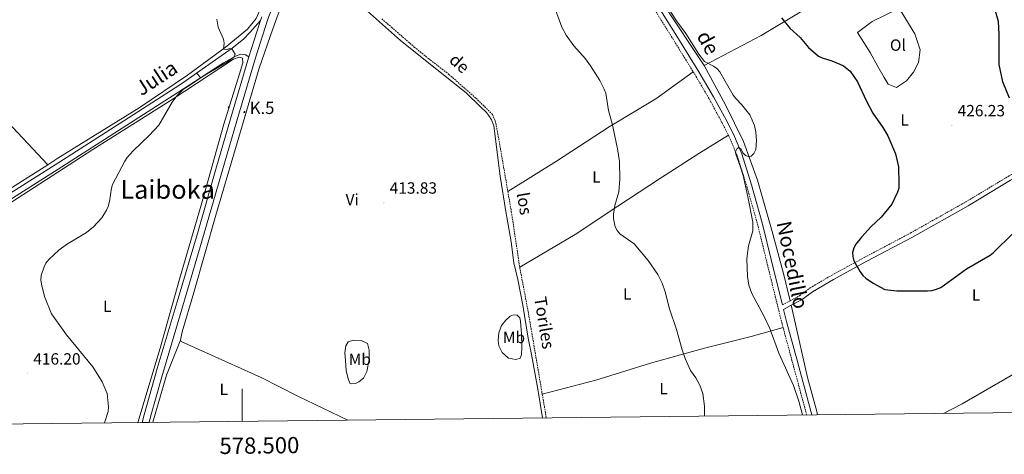
# Model space of a CAD drawing. Units: metres. Extents: x 576050 to 580538, y 4712261 to 4715281.
# Drawn here: x 578363 to 578969, y 4712662 to 4712930 of the extents above; entities that cross this region are included whole.
import ezdxf
from ezdxf.enums import TextEntityAlignment as Align

# ---------------------------------------------------------------- set-up
doc = ezdxf.new("R2010")
doc.units = ezdxf.units.M
doc.header["$MEASUREMENT"] = 0
doc.linetypes.add('TRAZOSX2', pattern=[1.5, 1, -0.5])
for name, color, linetype, lineweight in [('Carátula', 7, 'Continuous', 5), ('Level 11', 142, 'TRAZOSX2', 13), ('Level 21', 19, 'Continuous', 0), ('Level 36', 19, 'Continuous', 40), ('Level 37', 92, 'Continuous', 0), ('Level 4', 36, 'Continuous', 30), ('Level 41', 39, 'Continuous', 0), ('Level 43', 5, 'Continuous', 0), ('Level 44', 19, 'Continuous', 0), ('Level 45', 19, 'Continuous', 0), ('Level 5', 36, 'Continuous', 0), ('Level 54', 13, 'Continuous', 0), ('Level 61', 19, 'Continuous', 0), ('Level 63', 7, 'Continuous', 0), ('Level 7', 1, 'Continuous', 0)]:
    doc.layers.add(name, color=color, linetype=linetype, lineweight=lineweight)
doc.styles.add('Arial', font='ARIAL.TTF', dxfattribs={"height": 0.2})

# ---------------------------------------------------------------- blocks, each defined once
blk = doc.blocks.new('5HITCA')
at = {"layer": 'Carátula', "linetype": 'Continuous', "lineweight": 5}
h = blk.add_hatch(color=1, dxfattribs=at)
edge = h.paths.add_edge_path()
edge.add_arc((0, 0), 3.1, 0.00109, 360.00109)
at = {"layer": 'Carátula', "color": 250, "linetype": 'Continuous', "lineweight": 5}
blk.add_circle((0, 0, 0), 3.1, dxfattribs=at)
blk = doc.blocks.new('5PATER')
at = {"layer": 'Carátula', "linetype": 'Continuous', "lineweight": 5}
h = blk.add_hatch(color=250, dxfattribs=at)
edge = h.paths.add_edge_path()
edge.add_ellipse((0, 0), major_axis=(-1.33, -1.34), ratio=0.999422, start_angle=0, end_angle=360)

msp = doc.modelspace()

# ---------------------------------------------------------------- linework, layer by layer
at = {"layer": 'Level 11', "color": 142, "linetype": 'TRAZOSX2', "lineweight": 13}
for points in [[(578585.88, 4712930.06, 414.6), (578591.94, 4712924.91, 414.52), (578605.91, 4712912.74, 414.1), (578614.6, 4712905.69, 413.98), (578627.28, 4712895.9, 413.74), (578643.84, 4712881.25, 413.61), (578651.38, 4712873.97, 413.74), (578654.14, 4712871.16, 413.8), (578655.74, 4712867.29, 413.86), (578657.38, 4712859.33, 413.86), (578660.95, 4712838.74, 413.67), (578663.52, 4712823.87, 413.71)], [(578663.52, 4712823.87, 413.71), (578665.67, 4712811.43, 413.74), (578667.06, 4712802.57, 413.61), (578670.67, 4712778.05, 413.49), (578670.82, 4712777.23, 413.48)], [(578670.82, 4712777.23, 413.48), (578676.04, 4712749.91, 413.07), (578684.54, 4712700.19, 412.57), (578684.75, 4712698.93, 412.55)], [(578684.75, 4712698.93, 412.55), (578687.22, 4712684.42, 412.38)]]:
    msp.add_polyline3d(points, dxfattribs=at)
at = {"layer": 'Level 21', "color": 19, "linetype": 'Continuous', "lineweight": 13}
for points in [[(578442.56, 4712681.65, 415.5), (578443.46, 4712685.15, 415.58), (578450.5, 4712709.69, 415.23), (578464.29, 4712756.86, 415.38), (578476.12, 4712796.77, 415.38), (578487.55, 4712836.39, 415.48), (578496.62, 4712867.34, 415.72), (578508.02, 4712906.17, 416.02), (578515.71, 4712929.97, 416.07), (578520.58, 4712942.9, 416.12), (578525.15, 4712953.19, 416.12), (578531.3, 4712965.71, 416.22), (578537.34, 4712977.05, 416.42), (578544.96, 4712989.38, 416.76), (578564.46, 4713020.04, 417.33), (578570.44, 4713029.33, 417.53), (578578.48, 4713041.67, 417.83), (578582.48, 4713047.85, 417.99), (578588.48, 4713057.19, 418.28), (578596.44, 4713069.67, 418.69), (578600.4, 4713075.92, 418.87), (578619.28, 4713105.94, 419.45), (578626.53, 4713117.41, 419.77)], [(578511.26, 4712929.11, 416.06), (578511.96, 4712931.28, 416.07)], [(578438.38, 4712681.6, 415.47), (578439.57, 4712686.21, 415.58), (578447.61, 4712714.84, 415.23), (578460.48, 4712757.99, 415.38), (578472.31, 4712797.88, 415.38), (578483.74, 4712837.5, 415.48), (578492.81, 4712868.45, 415.72), (578504.02, 4712906.63, 416.02)]]:
    msp.add_polyline3d(points, dxfattribs=at)
at = {"layer": 'Level 21', "color": 19, "linetype": 'TRAZOSX2', "lineweight": 0}
for points in [[(578671.53, 4713068.07, 419.96), (578679.82, 4713054.95, 419.99), (578698.5, 4713025.25, 420.06), (578722.02, 4712986.79, 420.06), (578741.94, 4712954.95, 420.27), (578765.09, 4712917.95, 420.63), (578777.71, 4712897.49, 420.83)], [(578777.71, 4712897.49, 420.83), (578778.61, 4712896.04, 420.85), (578787.66, 4712880.66, 420.92), (578795.26, 4712866.45, 420.99), (578799.44, 4712858.44, 420.79)], [(578837.38, 4712756.51, 423.06), (578843.23, 4712759.63, 423.66), (578849.68, 4712764.41, 423.66), (578862.74, 4712772.1, 424.7), (578883.32, 4712783.31, 426.89), (578911.45, 4712798.2, 426.89), (578945.57, 4712817.41, 426.54), (578971.67, 4712833.09, 426.43), (578995.09, 4712845.84, 425.85), (579008.45, 4712852.74, 424.81), (579019.13, 4712857.95, 423.08), (579028.42, 4712862.73, 423.49)], [(578799.44, 4712858.44, 420.79), (578799.72, 4712857.89, 420.78), (578804.73, 4712845.94, 420.92), (578810.74, 4712827.01, 421.28), (578817.29, 4712803.82, 421.56), (578825.66, 4712769.57, 422.49), (578832.46, 4712742.21, 422.63), (578833.06, 4712740, 422.58)], [(578832.62, 4712753.96, 422.58), (578837.38, 4712756.51, 423.06)], [(578847.57, 4712686.24, 421.66), (578838.53, 4712719.8, 422.14), (578833.06, 4712740, 422.58)]]:
    msp.add_polyline3d(points, dxfattribs=at)
at = {"layer": 'Level 21', "color": 19, "linetype": 'Continuous', "lineweight": 0}
for points in [[(578742.68, 4712959.39, 420.26), (578744.47, 4712956.53, 420.27), (578767.63, 4712919.53, 420.63), (578781.18, 4712897.58, 420.85), (578790.26, 4712882.12, 420.92), (578797.9, 4712867.85, 420.99), (578802.43, 4712859.17, 420.78), (578807.54, 4712846.97, 420.92), (578813.61, 4712827.87, 421.28), (578820.18, 4712804.58, 421.56), (578828.56, 4712770.29, 422.49), (578832.62, 4712753.96, 422.58)], [(578471.8, 4712896.65, 416.65), (578477.34, 4712900.56, 416.56), (578493.66, 4712912.14, 416.23), (578500.71, 4712917.57, 416.01), (578504.61, 4712921.7, 416.01), (578511.26, 4712929.11, 416.06)], [(578474.22, 4712893.81, 416.52), (578488.37, 4712902.97, 416.07), (578495.7, 4712907.21, 416.07), (578499.13, 4712908.37, 416.07), (578501.95, 4712908.04, 416.07), (578504.02, 4712906.63, 416.01)], [(578229.72, 4712679.24, 419.84), (578253.95, 4712710.47, 418.82), (578278.63, 4712740.48, 419.04), (578294.34, 4712760.59, 418.93), (578307.35, 4712776.4, 418.93), (578318.87, 4712790, 418.82), (578328.73, 4712799.6, 418.71), (578339.32, 4712807.26, 418.71), (578358.55, 4712819.77, 418.6), (578388.81, 4712838.91, 418.27), (578425.93, 4712862.75, 417.5), (578460.37, 4712884.84, 416.95), (578474.22, 4712893.81, 416.52)], [(578337.43, 4712810.01, 418.71), (578356.75, 4712822.58, 418.6), (578387.02, 4712841.72, 418.27), (578424.13, 4712865.56, 417.5), (578458.56, 4712887.64, 416.95), (578464.02, 4712891.17, 416.78), (578471.8, 4712896.65, 416.65)], [(578838.05, 4712753.74, 423.03), (578844.71, 4712757.29, 423.66), (578851.21, 4712762.11, 423.66), (578864.09, 4712769.7, 424.7), (578884.63, 4712780.88, 426.89), (578912.78, 4712795.78, 426.89), (578946.95, 4712815.02, 426.54), (578973.04, 4712830.7, 426.43), (578996.38, 4712843.4, 425.85), (579009.68, 4712850.28, 424.81), (579020.36, 4712855.49, 423.08), (579029.75, 4712860.31, 423.48)], [(578850.84, 4712686.27, 421.64), (578841.58, 4712720.62, 422.14), (578835.35, 4712742.97, 422.63), (578833.31, 4712751.2, 422.59), (578838.05, 4712753.74, 423.03)]]:
    msp.add_polyline3d(points, dxfattribs=at)
at = {"layer": 'Level 36', "color": 92, "linetype": 'Continuous', "lineweight": 0}
for points in [[(578448.55, 4713110.55, 417.9), (578449.08, 4713109.28, 417.85), (578456.48, 4713094.98, 417.93), (578460.95, 4713087.12, 417.93), (578465.9, 4713079.96, 417.76), (578476.98, 4713066.47, 417.76), (578495.37, 4713040.59, 417.58), (578513.52, 4713016.48, 416.88), (578527.9, 4712997.39, 416.97), (578531.55, 4712991.31, 416.97), (578532.96, 4712987.86, 416.97), (578532.69, 4712982.99, 416.88), (578531.36, 4712979.2, 416.7), (578523.43, 4712963.44, 416.17), (578513.45, 4712942.83, 415.91), (578510.19, 4712934.05, 415.91), (578508.63, 4712930.26, 415.82), (578503.12, 4712923.76, 415.73), (578489.52, 4712912.55, 415.73), (578466.25, 4712895.34, 416.17), (578436.56, 4712875.32, 416.35), (578386.48, 4712844.24, 416.88), (578380.28, 4712840.29, 417.09)], [(578709.73, 4713020.33, 420.56), (578734.66, 4712979.85, 420.48), (578760.81, 4712936.91, 420.83), (578783.31, 4712903.24, 420.83), (578784.34, 4712901.36, 420.81)], [(578277.23, 4712948.08, 423.42), (578306.72, 4712918.13, 422.07), (578331.04, 4712892.56, 421.01), (578355.36, 4712866.76, 419.34), (578380.28, 4712840.29, 417.09)], [(578525.17, 4712941.39, 415.52), (578518.71, 4712923.86, 415.62), (578510.31, 4712899.66, 415.62), (578495.77, 4712850.36, 415.62), (578483.73, 4712809.21, 415.57), (578470.15, 4712761.64, 414.93), (578463.02, 4712737.43, 414.68), (578461.97, 4712732.36, 414.39)], [(578684.88, 4712684.39, 413.06), (578682.03, 4712702.09, 413.17), (578678.4, 4712722.33, 413.22), (578676.14, 4712733.4, 413.4), (578672.74, 4712753.83, 413.58), (578669.62, 4712769.66, 413.7), (578667.18, 4712779.84, 414), (578665.67, 4712792.87, 414.12), (578662.25, 4712811.5, 414.85), (578658.78, 4712833.15, 415.27), (578654.82, 4712864.14, 415.15), (578653.47, 4712868, 415.27), (578651.7, 4712870.81, 415.27), (578650.4, 4712872.54, 415.27), (578646.51, 4712876.1, 415.33), (578637.91, 4712884.53, 415.33), (578619.71, 4712898.96, 415.21), (578597.36, 4712916.79, 415.39), (578575.2, 4712936.58, 416.12)], [(578784.34, 4712901.36, 420.81), (578819.64, 4712919.95, 424.81), (578844.57, 4712934.91, 427.62)], [(578878.93, 4712921.74, 427.63), (578886.71, 4712909.41, 427.86), (578891.38, 4712900.83, 427.74), (578895.28, 4712893.97, 427.86), (578897.77, 4712889.91, 427.97), (578902.92, 4712887.88, 427.97), (578909, 4712891.93, 427.97), (578913.37, 4712897.23, 428.09), (578916.5, 4712903.15, 428.2), (578917.44, 4712911.11, 428.2), (578914.17, 4712920.78, 428.2), (578908.1, 4712930.92, 428.2), (578906.23, 4712934.04, 428.2), (578903.58, 4712936.07, 428.09), (578896.24, 4712932.49, 428.09), (578887.98, 4712928.44, 428.09), (578878.93, 4712921.74, 427.63)], [(578435.62, 4712681.57, 415.79), (578449.41, 4712727.39, 415.08), (578461.4, 4712769.76, 414.98), (578474.69, 4712815.45, 415.23), (578488.7, 4712865.28, 415.43), (578498.23, 4712896.16, 415.62), (578500.24, 4712903.1, 415.57), (578500.07, 4712905.85, 415.57), (578498.13, 4712906.53, 415.57), (578494.58, 4712905.23, 415.57), (578456.8, 4712880.45, 415.77), (578408, 4712849.69, 416.76), (578346.47, 4712810.15, 417.95), (578327.4, 4712796.43, 418.15), (578312.86, 4712780.45, 418.1), (578285.5, 4712746.6, 418.54), (578262.28, 4712718.2, 418.4), (578248.11, 4712698.03, 418.17), (578241.19, 4712685.3, 418.22), (578240.75, 4712684.87, 418.26)], [(578663.52, 4712823.87, 413.71), (578693.46, 4712842.57, 414.38), (578725.87, 4712863.67, 416.11), (578754.65, 4712880.9, 418.31), (578777.71, 4712897.49, 420.83)], [(578784.34, 4712901.36, 420.81), (578797.59, 4712877.15, 420.48), (578808.62, 4712854.68, 420.72), (578817.3, 4712830.68, 421.18), (578826.37, 4712799.17, 421.99), (578833.3, 4712773.3, 423.26), (578837.38, 4712756.51, 422.97)], [(578670.82, 4712777.23, 413.48), (578705.05, 4712797.28, 414.61), (578731.18, 4712814.69, 416.11), (578757.61, 4712832.1, 417.5), (578781.21, 4712847.19, 419), (578799.44, 4712858.44, 420.79)], [(578380.28, 4712840.29, 417.09), (578356.19, 4712824.94, 417.93), (578325.39, 4712806.67, 418.94)], [(578931.82, 4712687.19, 423.85), (578943.37, 4712693.11, 424.35), (579026.06, 4712740.93, 424.12), (579078.21, 4712771.99, 422.58)], [(578854.33, 4712686.31, 422.08), (578853.85, 4712688.29, 422.16), (578848.05, 4712709.24, 422.27), (578839.76, 4712746.66, 422.8), (578838.05, 4712753.74, 422.92)], [(578671.89, 4712736.17, 413.48), (578672.05, 4712727.82, 413.3), (578672.01, 4712723.24, 413.36), (578671.17, 4712721.2, 413.36), (578668.54, 4712720.4, 413.36), (578663.88, 4712721.19, 413.36), (578659.98, 4712724.75, 413.54), (578657.89, 4712728.78, 413.6), (578657.52, 4712731.98, 413.6), (578657.89, 4712736.8, 413.6), (578659.65, 4712741.29, 413.6), (578662.22, 4712744.62, 413.6), (578664.95, 4712747.13, 413.6), (578667.09, 4712747.77, 413.54), (578669.22, 4712747.67, 413.54), (578670.84, 4712746.01, 413.66), (578671.31, 4712743.96, 413.66), (578671.61, 4712741.25, 413.66), (578671.89, 4712736.17, 413.48)], [(578684.75, 4712698.93, 412.55), (578717.62, 4712707.58, 412.99), (578751.49, 4712718.03, 414.03), (578784.72, 4712727.24, 416.34), (578813.4, 4712734.62, 419.46), (578833.06, 4712740, 422.58)], [(578461.97, 4712732.36, 414.39), (578453.37, 4712710.75, 415.18), (578444.97, 4712681.68, 414.88)], [(578461.97, 4712732.36, 414.39), (578462.36, 4712731.42, 414.34), (578476.88, 4712724.78, 413.74), (578511.51, 4712709.26, 413.4), (578534.26, 4712697.87, 413.44), (578564.99, 4712683.04, 413.44)], [(578563.52, 4712719.83, 413.66), (578563.16, 4712724.43, 413.66), (578563.69, 4712728.76, 413.66), (578565.19, 4712731.2, 413.6), (578568.56, 4712732.23, 413.6), (578573.22, 4712732.11, 413.54), (578577.14, 4712730.27, 413.54), (578578.08, 4712726.16, 413.6), (578578.1, 4712720.43, 413.6), (578576.72, 4712713.07, 413.54), (578574.55, 4712708.92, 413.54), (578571.83, 4712706.57, 413.54), (578569.69, 4712705.61, 413.54), (578567.39, 4712705.3, 413.54), (578566.17, 4712705.81, 413.54), (578565.13, 4712708.52, 413.54), (578564.04, 4712713.69, 413.6), (578563.52, 4712719.83, 413.66)]]:
    msp.add_polyline3d(points, dxfattribs=at)
at = {"layer": 'Level 4', "color": 36, "linetype": 'Continuous', "lineweight": 30}
for points in [[(578972.45, 4712881.32, 425), (578968.33, 4712891.31, 425), (578966.13, 4712901.96, 425), (578966.19, 4712920.67, 425), (578965.79, 4712928.45, 425), (578963.44, 4712936.32, 425)], [(578832.09, 4712930.78, 425), (578837.26, 4712924.39, 425), (578843.56, 4712918.63, 425), (578848.8, 4712912.42, 425), (578854.94, 4712907.22, 425), (578857.14, 4712906.04, 425), (578862.97, 4712904.3, 425), (578867.98, 4712902.28, 425), (578870.19, 4712901.1, 425), (578874.38, 4712897.93, 425), (578878.95, 4712891.26, 425), (578884.36, 4712879.49, 425), (578888.42, 4712872.09, 425), (578894.45, 4712863.31, 425), (578897.58, 4712858.01, 425), (578902.2, 4712847.04, 425), (578904.17, 4712838.99, 425), (578904.4, 4712828.4, 425), (578904.26, 4712825.85, 425), (578903.55, 4712823.45, 425), (578900.12, 4712815.97, 425), (578893.47, 4712807.98, 425), (578887.09, 4712802.01, 425), (578881.39, 4712795.78, 425), (578877.8, 4712791.34, 425), (578876.52, 4712789.2, 425), (578875.77, 4712786.27, 425), (578875.99, 4712783.78, 425), (578876.64, 4712781.1, 425), (578880.57, 4712774.35, 425), (578882.18, 4712772.13, 425), (578884.01, 4712770.43, 425), (578888.52, 4712767.38, 425), (578895.72, 4712763.45, 425), (578903.04, 4712762.74, 425), (578922.08, 4712762.63, 425), (578924.56, 4712762.82, 425), (578926.99, 4712763.41, 425), (578930.14, 4712764.75, 425), (578945.98, 4712776.16, 425), (578960.61, 4712784.66, 425), (578962.6, 4712786.17, 425), (578974.47, 4712798.01, 425)]]:
    msp.add_polyline3d(points, dxfattribs=at)
at = {"layer": 'Level 5', "color": 36, "linetype": 'Continuous', "lineweight": 0}
for points in [[(578691.14, 4712940.16, 415), (578696.74, 4712924.92, 415), (578699.42, 4712920.01, 415), (578704.24, 4712913.4, 415), (578711.41, 4712905.44, 415), (578714.52, 4712901.12, 415)], [(578761.56, 4712937.62, 420), (578767.35, 4712928.91, 420), (578773.05, 4712921.15, 420), (578781.23, 4712908.4, 420), (578784.63, 4712903.83, 420), (578790.19, 4712901.01, 420), (578792.23, 4712899.57, 420), (578794.18, 4712897.46, 420), (578802.38, 4712883.17, 420), (578803.97, 4712881, 420), (578807.74, 4712877.12, 420), (578812.57, 4712870.93, 420), (578815.43, 4712864.37, 420), (578816.36, 4712860.29, 420), (578816.74, 4712855.2, 420), (578816.25, 4712849.76, 420), (578815.1, 4712847.19, 420), (578813.4, 4712845.54, 420), (578811.79, 4712845.37, 420), (578809.9, 4712846.07, 420), (578808.32, 4712847.64, 420), (578807.2, 4712849.96, 420), (578805.7, 4712850.93, 420), (578804.85, 4712850.24, 420), (578803.75, 4712848.28, 420), (578803.98, 4712846.74, 420), (578806.7, 4712839.47, 420), (578808.36, 4712833.56, 420), (578811.33, 4712820.56, 420), (578814.43, 4712804.87, 420), (578814.47, 4712799.49, 420), (578811.73, 4712790.33, 420), (578810.7, 4712782.26, 420), (578811.14, 4712771.39, 420), (578812, 4712766.07, 420), (578813.78, 4712760.91, 420), (578821.48, 4712746.77, 420)], [(578415.22, 4712681.34, 415), (578417.39, 4712688.41, 415), (578417.52, 4712691.17, 415), (578416.76, 4712699.45, 415), (578413.62, 4712706.64, 415), (578407.89, 4712715.9, 415), (578391.76, 4712735.56, 415), (578382.41, 4712748.53, 415), (578378.12, 4712759.23, 415), (578376.3, 4712766.77, 415), (578375.98, 4712769.51, 415), (578376.2, 4712771.99, 415), (578377.91, 4712777.52, 415), (578379.09, 4712779.72, 415), (578380.76, 4712781.84, 415), (578386.92, 4712787.63, 415), (578391.72, 4712791.24, 415), (578403.98, 4712798.64, 415), (578408.4, 4712802.01, 415), (578413.5, 4712807.6, 415), (578416.45, 4712812.28, 415), (578417.46, 4712814.57, 415), (578418.29, 4712817.74, 415), (578419.42, 4712825.8, 415), (578420.1, 4712828.21, 415), (578427.74, 4712842.58, 415), (578429.12, 4712844.67, 415), (578432.85, 4712848.91, 415), (578442.68, 4712858.3, 415), (578448.54, 4712864.62, 415), (578456.82, 4712878.77, 415), (578459.78, 4712882.87, 415), (578463.85, 4712886.77, 415), (578465.94, 4712888.26, 415), (578476.98, 4712895.52, 415), (578490.86, 4712903.67, 415), (578495.02, 4712906.63, 415), (578495.52, 4712908.38, 415), (578493.46, 4712911.55, 415), (578492.18, 4712911.8, 415), (578490.58, 4712911.23, 415), (578488.43, 4712911.39, 415), (578488.83, 4712915.15, 415), (578488.4, 4712917.61, 415), (578485.16, 4712925.07, 415), (578484.28, 4712930.01, 415)], [(578714.52, 4712901.12, 415), (578720.26, 4712892.12, 415), (578722.88, 4712886.89, 415), (578723.81, 4712884.3, 415), (578725.46, 4712873.61, 415), (578727.71, 4712865.61, 415), (578731.12, 4712850.1, 415), (578732.25, 4712842.25, 415), (578732.42, 4712831.33, 415), (578731.81, 4712823.54, 415), (578729.49, 4712815.24, 415), (578728.61, 4712809.79, 415), (578728.6, 4712807.11, 415), (578729.65, 4712801.97, 415), (578730.78, 4712799.74, 415), (578732.4, 4712797.7, 415), (578741.25, 4712791.49, 415), (578749.95, 4712781.23, 415), (578755.83, 4712772.64, 415), (578758.5, 4712767.35, 415), (578760.36, 4712762.02, 415), (578763.08, 4712751.49, 415), (578767.38, 4712738.78, 415), (578770.85, 4712726.39, 415), (578772.74, 4712720.93, 415), (578776.04, 4712713.61, 415), (578779.23, 4712709.15, 415), (578781.82, 4712704.64, 415), (578783.65, 4712699.45, 415), (578784.58, 4712691.55, 415), (578784.65, 4712685.53, 415)], [(578821.48, 4712746.77, 420), (578824.85, 4712739.54, 420), (578830.42, 4712724.24, 420), (578839.51, 4712704.4, 420), (578842.74, 4712694.71, 420), (578845.02, 4712686.21, 420)]]:
    msp.add_polyline3d(points, dxfattribs=at)
at = {"layer": 'Level 54', "color": 13, "linetype": 'Continuous', "lineweight": 0}
msp.add_polyline3d([(578515.71, 4712929.97, 416.07), (578508.02, 4712906.17, 416.02), (578496.62, 4712867.34, 415.72), (578487.55, 4712836.39, 415.48), (578476.12, 4712796.77, 415.38), (578464.29, 4712756.86, 415.38), (578450.5, 4712709.69, 415.23), (578443.46, 4712685.15, 415.58), (578442.56, 4712681.65, 415.5), (578438.38, 4712681.6, 415.47), (578439.57, 4712686.21, 415.58), (578447.61, 4712714.84, 415.23), (578460.48, 4712757.99, 415.38), (578472.31, 4712797.88, 415.38), (578483.74, 4712837.5, 415.48), (578492.81, 4712868.45, 415.72), (578504.02, 4712906.63, 416.01), (578504.23, 4712907.34, 416.05), (578507.14, 4712916.36, 416.02), (578511.26, 4712929.11, 416.06), (578511.96, 4712931.28, 416.07)], dxfattribs=at)
at = {"layer": 'Level 54', "linetype": 'Continuous', "lineweight": 0}
msp.add_polyline3d([(578356.75, 4712822.58, 418.6), (578387.02, 4712841.72, 418.27), (578424.13, 4712865.56, 417.5), (578458.56, 4712887.64, 416.95), (578464.02, 4712891.17, 416.78), (578471.8, 4712896.65, 416.65), (578472.92, 4712895.35, 416.59), (578474.22, 4712893.81, 416.52), (578460.37, 4712884.84, 416.95), (578425.93, 4712862.75, 417.5), (578388.81, 4712838.91, 418.27), (578358.55, 4712819.77, 418.6)], dxfattribs=at)
at = {"layer": 'Level 61', "color": 19, "linetype": 'Continuous', "lineweight": 0}
msp.add_lwpolyline([(576953.45, 4712664.78), (576927.87, 4714978.07), (580346.92, 4715016.81), (580373.66, 4712703.53), (576953.45, 4712664.78)], close=True, dxfattribs=at)
at = {"layer": 'Level 63', "linetype": 'Continuous', "lineweight": 0}
msp.add_lwpolyline([(578500, 4712682.3), (578500, 4712702.3)], dxfattribs=at)

# ---------------------------------------------------------------- block references
at = {"layer": 'Level 21', "color": 19, "linetype": 'Continuous', "lineweight": 0, "xscale": 0.09999983015004542, "yscale": 0.09999983015004542}
for p in [(578491.64, 4712875.7, 415.49), (578501.34, 4712872.75, 415.65)]:
    msp.add_blockref('5HITCA', p, dxfattribs=at)
at = {"layer": 'Level 7', "color": 19, "linetype": 'Continuous', "lineweight": 0, "xscale": 0.09999983015004542, "yscale": 0.09999983015004542}
for p in [(578937.05, 4712864.39, 426.23), (578587.24, 4712816.77, 413.83), (578367.74, 4712711.54, 416.2)]:
    msp.add_blockref('5PATER', p, dxfattribs=at)

# ---------------------------------------------------------------- texts
at = {"layer": 'Level 37', "color": 92, "linetype": 'Continuous', "lineweight": 0, "style": 'Arial'}
for s, p in [('Ol', (578903.75, 4712913.93, 428.01)), ('L', (578907.85, 4712867.91, 426.1)), ('L', (578718.07, 4712832.82, 414.76)), ('Vi', (578567.67, 4712818.83, 414.25)), ('L', (578737.15, 4712760.76, 414.46)), ('L', (578951.9, 4712760.12, 424.59)), ('L', (578416.85, 4712753.13, 415.03)), ('Mb', (578667.29, 4712733.94, 413.52)), ('Mb', (578572.38, 4712720.5, 413.63)), ('L', (578488.57, 4712702, 414.01)), ('L', (578759.5, 4712702.42, 414.22))]:
    msp.add_text(s, height=7, dxfattribs=at).set_placement(p, align=Align.MIDDLE_CENTER)
at = {"layer": 'Level 41', "color": 19, "linetype": 'Continuous', "lineweight": 0, "style": 'Arial'}
for s, p in [('426.23', (578940.55, 4712867.89, 426.23)), ('413.83', (578590.74, 4712820.27, 413.83)), ('416.20', (578371.24, 4712715.04, 416.2))]:
    msp.add_text(s, height=7, dxfattribs=at).set_placement(p, align=Align.BOTTOM_LEFT)
at = {"layer": 'Level 43', "color": 5, "linetype": 'Continuous', "lineweight": 0, "style": 'Arial'}
for s, rotation, p in [('de', -41.55759, (578625.24, 4712902.13, 413.89)), ('los', -80.42538, (578666.64, 4712822.22, 413.77)), ('Toriles', -80.53429, (578677.35, 4712758, 413.25))]:
    msp.add_text(s, height=7.5, rotation=rotation, dxfattribs=at).set_placement(p, align=Align.BOTTOM_LEFT)
at = {"layer": 'Level 44', "color": 19, "linetype": 'Continuous', "lineweight": 0, "style": 'Arial'}
for s, rotation, p in [('de', -61.58006, (578780.51, 4712912, 420.19)), ('Julia', 33.24533, (578451.01, 4712887.6, 416.21)), ('Nocedillo', -78.43609, (578831.69, 4712777.18, 422.36))]:
    msp.add_text(s, height=9, rotation=rotation, dxfattribs=at).set_placement(p, align=Align.BOTTOM_CENTER)
msp.add_text('K.5', height=7.5, dxfattribs=at).set_placement((578504.6, 4712869.17, 415.57), align=Align.BOTTOM_LEFT)
at = {"layer": 'Level 45', "color": 19, "linetype": 'Continuous', "lineweight": 0, "style": 'Arial'}
msp.add_text('Laiboka', height=11.5, dxfattribs=at).set_placement((578454.01, 4712825.06, 415.09), align=Align.MIDDLE_CENTER)
at = {"layer": 'Level 63', "linetype": 'Continuous', "lineweight": 0, "style": 'Arial'}
msp.add_text('578.500', height=10, rotation=0.64907, dxfattribs=at).set_placement((578510.46, 4712672.42), align=Align.TOP_CENTER)

doc.saveas('drawing.dxf')
